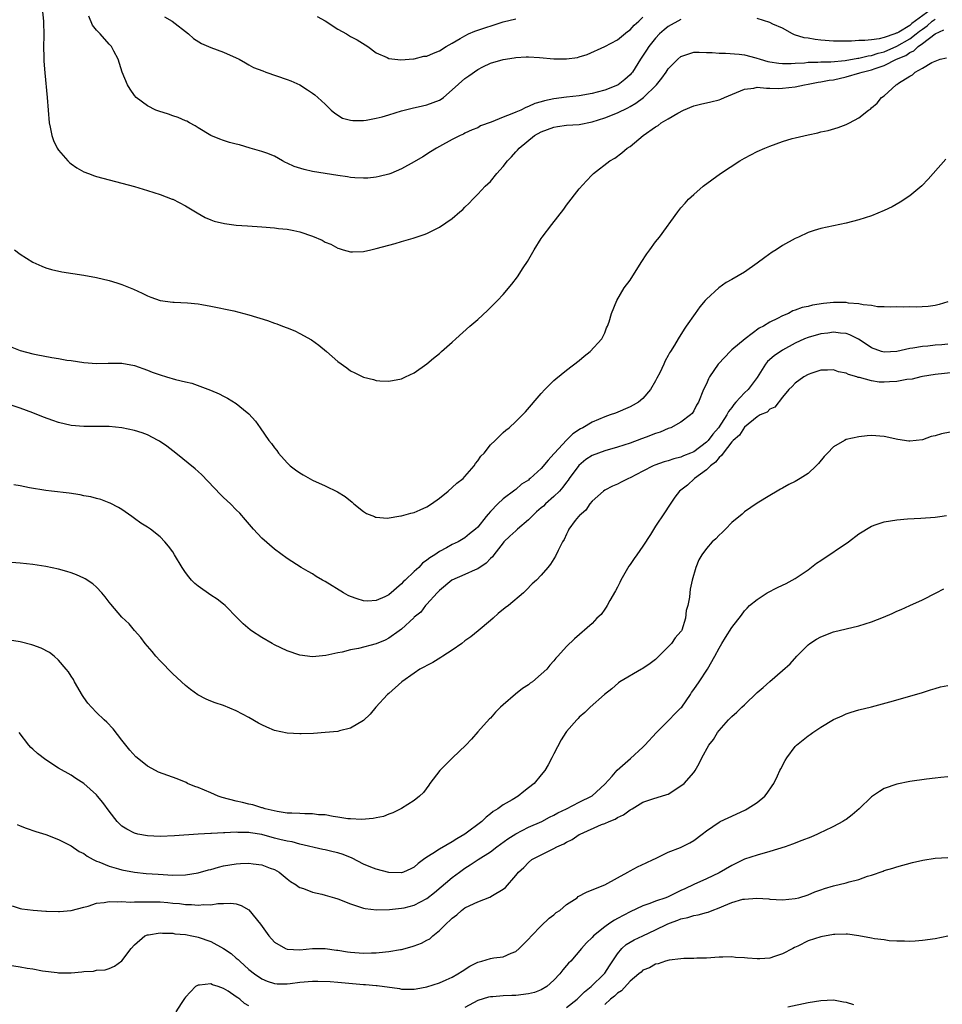
# Model space of a CAD drawing. Units: inches. Extents: x 2607000 to 2610000, y 1488000 to 1491000.
# Drawn here: x 2607795 to 2607940, y 1490212 to 1490367 of the extents above; entities that cross this region are included whole.
import ezdxf

# ---------------------------------------------------------------- set-up
doc = ezdxf.new("R2010")
doc.units = ezdxf.units.IN
doc.header["$MEASUREMENT"] = 0
doc.layers.add('LD26071488_10ft', color=2, linetype='Continuous')

msp = doc.modelspace()

# ---------------------------------------------------------------- linework, layer by layer
at = {"layer": 'LD26071488_10ft'}
for points, elevation in [([(2607798.46, 1490369), (2607798.67, 1490367), (2607798.7, 1490364.7), (2607798.68, 1490363), (2607798.71, 1490361.29), (2607798.73, 1490360.73), (2607798.87, 1490358.87), (2607799.25, 1490355), (2607799.38, 1490353), (2607799.53, 1490351), (2607799.69, 1490350.31), (2607799.94, 1490349), (2607800.22, 1490348.22), (2607800.81, 1490347), (2607801, 1490346.72), (2607802.47, 1490345), (2607802.73, 1490344.73), (2607803, 1490344.52), (2607803.92, 1490343.92), (2607805, 1490343.28), (2607805.73, 1490343), (2607806.67, 1490342.67), (2607807, 1490342.56), (2607811, 1490341.52), (2607813, 1490340.95), (2607815, 1490340.36), (2607817, 1490339.72), (2607818.89, 1490339), (2607819, 1490338.96), (2607821, 1490337.92), (2607822.83, 1490336.83), (2607824.11, 1490336.11), (2607825, 1490335.73), (2607825.53, 1490335.53), (2607827.14, 1490335.14), (2607829, 1490334.91), (2607830.77, 1490334.77), (2607833, 1490334.62), (2607835, 1490334.46), (2607835.63, 1490334.37), (2607837, 1490334.24), (2607838.06, 1490334.06), (2607839, 1490333.84), (2607841, 1490333.17), (2607842.5, 1490332.5), (2607843, 1490332.23), (2607843.87, 1490331.87), (2607845, 1490331.25), (2607845.2, 1490331.2), (2607845.84, 1490331), (2607847, 1490330.68), (2607847.31, 1490330.69), (2607849, 1490330.74), (2607850.2, 1490331), (2607851, 1490331.19), (2607853, 1490331.75), (2607854.02, 1490332.02), (2607855, 1490332.32), (2607856.82, 1490332.82), (2607858.57, 1490333.43), (2607859, 1490333.57), (2607861, 1490334.58), (2607863, 1490335.91), (2607864.19, 1490337), (2607864.65, 1490337.35), (2607865, 1490337.7), (2607865.67, 1490338.33), (2607866.22, 1490339), (2607867, 1490339.74), (2607868.2, 1490341), (2607868.62, 1490341.38), (2607869, 1490341.77), (2607870.03, 1490343), (2607871, 1490344.1), (2607871.7, 1490345), (2607872.34, 1490345.66), (2607873, 1490346.41), (2607873.29, 1490346.71), (2607873.51, 1490347), (2607875.94, 1490349), (2607877, 1490349.58), (2607879, 1490350.32), (2607879.58, 1490350.42), (2607881, 1490350.62), (2607883, 1490350.75), (2607885, 1490351.16), (2607887, 1490351.81), (2607889, 1490352.59), (2607890.62, 1490353.38), (2607891, 1490353.59), (2607891.9, 1490354.1), (2607893.1, 1490355), (2607895.13, 1490357), (2607895.99, 1490358.02), (2607896.67, 1490359), (2607897, 1490359.52), (2607898.49, 1490361), (2607899, 1490361.44), (2607901, 1490362.11), (2607901.86, 1490362.14), (2607903, 1490362.08), (2607903.93, 1490362.07), (2607905, 1490361.95), (2607906.03, 1490361.97), (2607908.18, 1490361.82), (2607909, 1490361.7), (2607910.77, 1490361.23), (2607911.49, 1490361), (2607912.67, 1490360.67), (2607913, 1490360.61), (2607914.38, 1490360.38), (2607915, 1490360.32), (2607916.32, 1490360.32), (2607917, 1490360.38), (2607918.46, 1490360.46), (2607919, 1490360.54), (2607920.55, 1490360.55), (2607921, 1490360.6), (2607922.61, 1490360.61), (2607924.83, 1490360.83), (2607926.82, 1490361.18), (2607927, 1490361.19), (2607928.46, 1490361.54), (2607929, 1490361.6), (2607930.04, 1490361.96), (2607931, 1490362.18), (2607933, 1490363.05), (2607935, 1490364.22), (2607936.04, 1490365), (2607936.56, 1490365.44), (2607937, 1490365.75), (2607937.74, 1490366.26), (2607938.56, 1490367), (2607939, 1490367.32)], 9140), ([(2607938.83, 1490369.17), (2607935.36, 1490366.64), (2607935, 1490366.34), (2607933.29, 1490365.29), (2607933, 1490365.14), (2607932.88, 1490365.12), (2607932.64, 1490365), (2607931, 1490364.44), (2607930.22, 1490364.22), (2607929, 1490364.09), (2607927.94, 1490363.94), (2607927, 1490363.97), (2607925.85, 1490363.85), (2607925, 1490363.87), (2607923.84, 1490363.84), (2607923, 1490363.85), (2607921, 1490364.01), (2607920.11, 1490364.11), (2607919, 1490364.32), (2607918.4, 1490364.4), (2607916.87, 1490364.87), (2607916.56, 1490365), (2607915, 1490365.88), (2607913.46, 1490366.54), (2607913, 1490366.77), (2607911, 1490367.45)], 9150), ([(2607899, 1490367.27), (2607897, 1490366.17), (2607896.35, 1490365.65), (2607895.63, 1490365), (2607895, 1490364.34), (2607893.94, 1490363), (2607893.58, 1490362.42), (2607892.62, 1490361), (2607891.35, 1490359), (2607891.2, 1490358.8), (2607891, 1490358.58), (2607890.17, 1490357.83), (2607889.1, 1490357), (2607889, 1490356.94), (2607887, 1490356.14), (2607885.8, 1490355.8), (2607885, 1490355.61), (2607883, 1490355.27), (2607881, 1490355.04), (2607879, 1490354.76), (2607877.53, 1490354.47), (2607877, 1490354.29), (2607875.97, 1490354.03), (2607875, 1490353.55), (2607874.57, 1490353.43), (2607873.79, 1490353), (2607873, 1490352.68), (2607872.4, 1490352.4), (2607871, 1490351.9), (2607869.1, 1490351.1), (2607867.46, 1490350.54), (2607867, 1490350.23), (2607866.13, 1490349.87), (2607865, 1490349.35), (2607864.78, 1490349.22), (2607864.22, 1490349), (2607863, 1490348.38), (2607861, 1490347.25), (2607860.52, 1490347), (2607859.59, 1490346.41), (2607858.35, 1490345.65), (2607857, 1490344.86), (2607855, 1490343.76), (2607853.32, 1490343), (2607853, 1490342.89), (2607851.47, 1490342.53), (2607851, 1490342.46), (2607849.69, 1490342.31), (2607849, 1490342.29), (2607847.68, 1490342.32), (2607847, 1490342.39), (2607846.5, 1490342.5), (2607845, 1490342.68), (2607843, 1490343), (2607841, 1490343.34), (2607839.66, 1490343.66), (2607838.13, 1490344.13), (2607837, 1490344.67), (2607836.75, 1490344.75), (2607836.27, 1490345), (2607835, 1490345.73), (2607833.8, 1490346.2), (2607833, 1490346.5), (2607831.21, 1490347), (2607829.51, 1490347.51), (2607829, 1490347.62), (2607827.92, 1490347.92), (2607827, 1490348.2), (2607826.4, 1490348.4), (2607825, 1490348.99), (2607823, 1490350.23), (2607822.54, 1490350.54), (2607821.65, 1490351), (2607821.24, 1490351.24), (2607821, 1490351.33), (2607819.86, 1490351.86), (2607819, 1490352.1), (2607818.34, 1490352.34), (2607816.81, 1490352.81), (2607816.35, 1490353), (2607815, 1490353.65), (2607813.25, 1490355), (2607813, 1490355.32), (2607812.31, 1490356.31), (2607811.88, 1490357), (2607811.06, 1490359), (2607810.4, 1490361), (2607809.7, 1490362.3), (2607809.35, 1490363), (2607809.19, 1490363.19), (2607809, 1490363.36), (2607807.59, 1490365), (2607807, 1490365.58), (2607806.39, 1490366.39), (2607805.77, 1490367.77)], 9150), ([(2607817.71, 1490367.71), (2607818.91, 1490367), (2607821.48, 1490365), (2607822.27, 1490364.27), (2607823.5, 1490363.5), (2607825, 1490362.85), (2607827, 1490362.1), (2607829, 1490361.23), (2607829.46, 1490361), (2607830.43, 1490360.43), (2607831, 1490360.15), (2607831.73, 1490359.73), (2607833.16, 1490359.16), (2607833.65, 1490359), (2607837, 1490357.84), (2607837.59, 1490357.59), (2607839, 1490356.96), (2607840.21, 1490356.21), (2607841, 1490355.67), (2607841.39, 1490355.39), (2607841.84, 1490355), (2607843, 1490353.94), (2607843.96, 1490353), (2607844.5, 1490352.5), (2607845.74, 1490351.74), (2607847, 1490351.41), (2607847.34, 1490351.34), (2607849, 1490351.38), (2607849.42, 1490351.42), (2607851, 1490351.72), (2607851.96, 1490351.96), (2607853, 1490352.24), (2607855, 1490352.87), (2607856.68, 1490353.32), (2607858.31, 1490353.69), (2607859, 1490353.82), (2607861, 1490354.58), (2607861.26, 1490354.74), (2607861.63, 1490355), (2607863, 1490356.17), (2607865, 1490357.96), (2607865.62, 1490358.38), (2607867, 1490359.4), (2607867.82, 1490359.82), (2607869, 1490360.39), (2607871, 1490360.99), (2607872.75, 1490361.25), (2607873, 1490361.31), (2607874.62, 1490361.38), (2607875, 1490361.39), (2607876.71, 1490361.29), (2607879, 1490361.08), (2607881, 1490361.06), (2607882.69, 1490361.31), (2607883, 1490361.38), (2607884.24, 1490361.76), (2607887.03, 1490363.03), (2607889, 1490364.08), (2607890.6, 1490365.4), (2607891, 1490365.62), (2607891.61, 1490366.39), (2607892.35, 1490367), (2607893, 1490367.61)], 9160), ([(2607841.74, 1490367.74), (2607843, 1490367.06), (2607845, 1490365.72), (2607846.35, 1490365), (2607847, 1490364.61), (2607848.05, 1490364.05), (2607849.28, 1490363.28), (2607849.69, 1490363), (2607851, 1490362.03), (2607852.74, 1490361.26), (2607853, 1490361.12), (2607854.91, 1490360.91), (2607856.9, 1490361.1), (2607857, 1490361.09), (2607858.53, 1490361.47), (2607859, 1490361.52), (2607860.03, 1490361.97), (2607861, 1490362.33), (2607862.05, 1490363), (2607863, 1490363.52), (2607864.25, 1490364.25), (2607865, 1490364.71), (2607865.58, 1490365), (2607866.57, 1490365.43), (2607871, 1490366.88), (2607873, 1490367.38)], 9170), ([(2607794.09, 1490331), (2607795, 1490330.31), (2607797, 1490329.05), (2607798.41, 1490328.41), (2607799, 1490328.19), (2607799.92, 1490327.92), (2607801.54, 1490327.54), (2607805, 1490327.01), (2607807, 1490326.64), (2607809, 1490326.17), (2607810.21, 1490325.79), (2607811, 1490325.56), (2607812.82, 1490324.82), (2607814.19, 1490324.19), (2607815, 1490323.76), (2607815.53, 1490323.53), (2607817.02, 1490323.02), (2607819, 1490322.75), (2607819.23, 1490322.77), (2607821.32, 1490322.68), (2607823, 1490322.49), (2607823.6, 1490322.4), (2607825, 1490322.15), (2607828.61, 1490321.39), (2607830.21, 1490321), (2607831, 1490320.79), (2607833.89, 1490319.89), (2607835, 1490319.46), (2607835.36, 1490319.36), (2607836.3, 1490319), (2607837, 1490318.71), (2607838.24, 1490318.24), (2607839, 1490317.84), (2607840.83, 1490316.83), (2607841.99, 1490315.99), (2607843.18, 1490315), (2607845, 1490313.41), (2607846.4, 1490312.4), (2607847, 1490311.94), (2607847.64, 1490311.64), (2607849, 1490310.97), (2607850.59, 1490310.59), (2607851, 1490310.45), (2607851.62, 1490310.38), (2607853, 1490310.3), (2607855, 1490310.68), (2607855.64, 1490311), (2607857, 1490311.64), (2607859, 1490313.05), (2607860.06, 1490313.94), (2607861, 1490314.69), (2607861.32, 1490315), (2607863, 1490316.48), (2607863.55, 1490317), (2607865.78, 1490319), (2607867, 1490320.05), (2607868.55, 1490321.45), (2607869.56, 1490322.44), (2607870.1, 1490323), (2607871, 1490323.97), (2607872.4, 1490325.6), (2607873.26, 1490326.74), (2607874.16, 1490328.16), (2607874.83, 1490329.17), (2607875.89, 1490331), (2607877, 1490332.77), (2607877.16, 1490333), (2607878.67, 1490335), (2607880.58, 1490337.42), (2607881, 1490338.01), (2607883, 1490340.6), (2607884.11, 1490341.89), (2607885, 1490342.81), (2607885.21, 1490343), (2607887.82, 1490345), (2607888.58, 1490345.42), (2607889.71, 1490346.29), (2607890.53, 1490347), (2607891, 1490347.28), (2607893.05, 1490349), (2607895, 1490350.36), (2607895.41, 1490350.59), (2607895.9, 1490351), (2607897, 1490351.62), (2607898.53, 1490352.53), (2607899.4, 1490353), (2607901, 1490353.67), (2607902.05, 1490353.95), (2607903.69, 1490354.31), (2607905, 1490354.63), (2607905.27, 1490354.73), (2607905.85, 1490355), (2607907.75, 1490355.75), (2607909, 1490356.29), (2607910.48, 1490356.48), (2607911, 1490356.6), (2607912.44, 1490356.44), (2607913, 1490356.48), (2607914.41, 1490356.41), (2607915, 1490356.43), (2607917, 1490356.69), (2607918.42, 1490357), (2607919, 1490357.11), (2607920.61, 1490357.39), (2607921, 1490357.44), (2607922.31, 1490357.69), (2607923, 1490357.78), (2607925, 1490358.23), (2607927.15, 1490358.85), (2607927.52, 1490359), (2607929, 1490359.36), (2607929.56, 1490359.56), (2607931, 1490360.02), (2607932.93, 1490361), (2607934.38, 1490361.62), (2607935, 1490362.06), (2607935.67, 1490362.33), (2607936.33, 1490363), (2607937, 1490363.47), (2607939, 1490365.03), (2607940.38, 1490365.62)], 9130), ([(2607793.68, 1490315.68), (2607795, 1490315.14), (2607797, 1490314.61), (2607797.48, 1490314.52), (2607799.94, 1490314.06), (2607801, 1490313.91), (2607802.35, 1490313.65), (2607803, 1490313.58), (2607805, 1490313.24), (2607807, 1490313.1), (2607808.82, 1490313.18), (2607811, 1490313.14), (2607813, 1490312.78), (2607815, 1490312.07), (2607815.76, 1490311.76), (2607817, 1490311.3), (2607818.03, 1490311), (2607819.44, 1490310.56), (2607821, 1490310.21), (2607822.02, 1490310.02), (2607824.93, 1490308.93), (2607826.31, 1490308.31), (2607827, 1490307.95), (2607827.64, 1490307.64), (2607829, 1490306.79), (2607830.14, 1490305.86), (2607831, 1490305.19), (2607832.05, 1490304.05), (2607832.75, 1490303), (2607834.14, 1490301), (2607834.52, 1490300.52), (2607835, 1490299.84), (2607835.39, 1490299.39), (2607835.66, 1490299), (2607837, 1490297.48), (2607837.5, 1490297), (2607838.34, 1490296.34), (2607839, 1490295.87), (2607839.55, 1490295.55), (2607841, 1490294.76), (2607843, 1490293.84), (2607844.92, 1490292.92), (2607846.14, 1490292.14), (2607847.25, 1490291.25), (2607847.53, 1490291), (2607849, 1490289.82), (2607849.49, 1490289.49), (2607850.74, 1490289), (2607850.91, 1490288.91), (2607851, 1490288.9), (2607852.77, 1490288.77), (2607854.9, 1490289.1), (2607855, 1490289.1), (2607856.47, 1490289.53), (2607857, 1490289.63), (2607857.94, 1490290.06), (2607859, 1490290.52), (2607859.73, 1490291), (2607861, 1490291.92), (2607862.35, 1490293), (2607863, 1490293.56), (2607863.74, 1490294.26), (2607864.69, 1490295), (2607865, 1490295.32), (2607866.44, 1490297), (2607866.63, 1490297.37), (2607867, 1490297.77), (2607867.48, 1490298.52), (2607868, 1490299), (2607869, 1490300.28), (2607869.77, 1490301), (2607871, 1490302.24), (2607871.41, 1490302.59), (2607871.96, 1490303), (2607873, 1490303.96), (2607874.08, 1490305), (2607874.52, 1490305.48), (2607877, 1490308.37), (2607877.59, 1490309), (2607879, 1490310.41), (2607879.3, 1490310.7), (2607881, 1490312.04), (2607883, 1490313.58), (2607883.76, 1490314.24), (2607884.72, 1490315), (2607886.52, 1490317), (2607887, 1490317.94), (2607887.3, 1490318.7), (2607887.45, 1490319), (2607887.68, 1490319.68), (2607888.08, 1490321), (2607888.9, 1490323), (2607890.07, 1490325), (2607891, 1490326.25), (2607892.76, 1490329), (2607893.61, 1490330.39), (2607894.09, 1490331), (2607895, 1490332.25), (2607895.62, 1490333), (2607898.5, 1490337), (2607899, 1490337.63), (2607899.65, 1490338.35), (2607900.21, 1490339), (2607901, 1490339.72), (2607902.47, 1490341), (2607905.21, 1490343), (2607908.26, 1490345), (2607909, 1490345.42), (2607911, 1490346.46), (2607912.2, 1490347), (2607913, 1490347.32), (2607915, 1490348.04), (2607916.51, 1490348.51), (2607917, 1490348.64), (2607919, 1490349.13), (2607920.57, 1490349.43), (2607921, 1490349.56), (2607922.19, 1490349.81), (2607923.72, 1490350.28), (2607925, 1490350.74), (2607925.52, 1490351), (2607927, 1490351.81), (2607928.52, 1490353), (2607928.83, 1490353.17), (2607929, 1490353.36), (2607929.88, 1490354.12), (2607930.59, 1490355), (2607931, 1490355.26), (2607932.88, 1490357), (2607932.97, 1490357.03), (2607933.25, 1490357.25), (2607935, 1490358.34), (2607935.44, 1490358.56), (2607935.85, 1490359), (2607937, 1490359.58), (2607938.5, 1490360.5), (2607939, 1490360.71), (2607939.8, 1490361), (2607940.79, 1490361.21)], 9120), ([(2607940.7, 1490345.3), (2607938.7, 1490343), (2607937.89, 1490342.11), (2607936.9, 1490341.1), (2607935, 1490339.51), (2607933.51, 1490338.49), (2607932.23, 1490337.77), (2607931, 1490337.19), (2607929, 1490336.35), (2607927, 1490335.72), (2607925, 1490335.22), (2607923, 1490334.8), (2607921, 1490334.34), (2607919.97, 1490334.03), (2607919, 1490333.71), (2607917.49, 1490333), (2607917, 1490332.79), (2607915, 1490331.69), (2607914.01, 1490331), (2607913.38, 1490330.62), (2607912.19, 1490329.81), (2607911, 1490328.88), (2607909, 1490327.5), (2607907, 1490326.34), (2607906.14, 1490325.86), (2607904.96, 1490325.04), (2607903, 1490323.21), (2607902.81, 1490323), (2607901.99, 1490322.01), (2607901.22, 1490321), (2607899.84, 1490319), (2607899.48, 1490318.52), (2607898.55, 1490317), (2607897.97, 1490315.97), (2607897.36, 1490315), (2607897.2, 1490314.8), (2607897, 1490314.37), (2607896.5, 1490313.5), (2607896.29, 1490313), (2607895.66, 1490311.66), (2607895.2, 1490310.8), (2607895, 1490310.37), (2607894.22, 1490309), (2607893, 1490307.59), (2607892.31, 1490307), (2607891.45, 1490306.55), (2607891, 1490306.29), (2607888.69, 1490305.31), (2607887.87, 1490305), (2607887, 1490304.73), (2607885, 1490303.88), (2607883.56, 1490303), (2607883.2, 1490302.8), (2607881.99, 1490302.01), (2607880.96, 1490301.04), (2607879.09, 1490299), (2607879, 1490298.88), (2607878.09, 1490297.91), (2607877, 1490296.59), (2607875.26, 1490295), (2607875.12, 1490294.88), (2607875, 1490294.75), (2607873.91, 1490294.09), (2607873, 1490293.25), (2607872.84, 1490293.16), (2607871, 1490291.82), (2607870.19, 1490291), (2607869, 1490289.78), (2607868.63, 1490289.37), (2607868.36, 1490289), (2607867, 1490287.35), (2607866.64, 1490287), (2607865.72, 1490286.28), (2607865, 1490285.63), (2607863.94, 1490285), (2607863, 1490284.6), (2607862.09, 1490284.09), (2607861, 1490283.52), (2607860.28, 1490283), (2607859.46, 1490282.53), (2607859, 1490282.13), (2607858.31, 1490281.69), (2607857.71, 1490281), (2607857, 1490280.36), (2607855.58, 1490279), (2607855.27, 1490278.73), (2607855, 1490278.43), (2607853, 1490276.69), (2607852.38, 1490276.38), (2607851, 1490275.77), (2607849.71, 1490275.71), (2607849, 1490275.74), (2607848.03, 1490276.03), (2607847, 1490276.41), (2607846.59, 1490276.59), (2607845.86, 1490277), (2607843, 1490278.77), (2607842.57, 1490279), (2607841.58, 1490279.58), (2607841, 1490279.98), (2607840.33, 1490280.33), (2607839.23, 1490281), (2607837, 1490282.41), (2607835, 1490283.85), (2607833, 1490285.61), (2607831.69, 1490287), (2607830.47, 1490288.47), (2607829.54, 1490289.54), (2607829, 1490290.09), (2607828.07, 1490291), (2607827, 1490291.99), (2607826.49, 1490292.49), (2607823.56, 1490295.57), (2607823, 1490296.1), (2607822.52, 1490296.52), (2607819.46, 1490299), (2607819, 1490299.34), (2607818.08, 1490300.08), (2607816.89, 1490300.89), (2607816.68, 1490301), (2607815, 1490301.86), (2607814.17, 1490302.17), (2607813, 1490302.55), (2607811, 1490302.98), (2607809, 1490303.18), (2607805, 1490303.16), (2607803, 1490303.36), (2607801, 1490303.84), (2607800.14, 1490304.14), (2607798.68, 1490304.68), (2607797, 1490305.36), (2607795, 1490306.07), (2607793.39, 1490306.61)], 9110), ([(2607941, 1490322.8), (2607939.63, 1490322.37), (2607939, 1490322.25), (2607937.92, 1490322.08), (2607936.02, 1490321.98), (2607935, 1490322.01), (2607934.02, 1490321.98), (2607933, 1490322.01), (2607932.02, 1490321.98), (2607931, 1490322.02), (2607929.95, 1490322.05), (2607929, 1490322.22), (2607927.67, 1490322.33), (2607927, 1490322.51), (2607925.37, 1490322.63), (2607925, 1490322.71), (2607923, 1490322.73), (2607921.43, 1490322.57), (2607919.71, 1490322.29), (2607919, 1490322.09), (2607918.1, 1490321.9), (2607917, 1490321.5), (2607916.62, 1490321.38), (2607915.91, 1490321), (2607915, 1490320.63), (2607914.18, 1490320.18), (2607913, 1490319.59), (2607911.99, 1490319), (2607911.33, 1490318.67), (2607909.08, 1490317), (2607907, 1490315.25), (2607906.73, 1490315), (2607905.88, 1490314.12), (2607904.86, 1490313), (2607903.49, 1490311), (2607903.32, 1490310.68), (2607903, 1490309.92), (2607902.57, 1490309), (2607901.77, 1490307), (2607901.47, 1490306.53), (2607901, 1490305.64), (2607900.76, 1490305.24), (2607900.51, 1490305), (2607899, 1490303.87), (2607897.4, 1490303), (2607897, 1490302.85), (2607895.7, 1490302.3), (2607895, 1490302.08), (2607893.53, 1490301.53), (2607892.78, 1490301.22), (2607891, 1490300.57), (2607889, 1490299.93), (2607887, 1490299.37), (2607885, 1490298.6), (2607884.03, 1490297.97), (2607882.93, 1490297.07), (2607881.42, 1490295), (2607881.25, 1490294.75), (2607881, 1490294.44), (2607880.38, 1490293.62), (2607879.87, 1490293), (2607879, 1490292.16), (2607877.7, 1490291), (2607877.34, 1490290.66), (2607877, 1490290.38), (2607876.26, 1490289.74), (2607875, 1490288.48), (2607873.25, 1490287), (2607873.13, 1490286.87), (2607873, 1490286.78), (2607872.07, 1490285.93), (2607871.1, 1490285), (2607871, 1490284.89), (2607869.53, 1490283), (2607869.33, 1490282.67), (2607869, 1490282.38), (2607868.32, 1490281.68), (2607867, 1490280.77), (2607866.6, 1490280.6), (2607865, 1490279.88), (2607862.95, 1490279), (2607861, 1490277.38), (2607860.81, 1490277.19), (2607860.6, 1490277), (2607859, 1490275.2), (2607858.81, 1490275), (2607858.04, 1490273.96), (2607857, 1490273.15), (2607856.93, 1490273.07), (2607855, 1490271.27), (2607854.63, 1490271), (2607853, 1490269.84), (2607852.44, 1490269.56), (2607851, 1490268.98), (2607848.25, 1490268.25), (2607847, 1490268.02), (2607845.67, 1490267.67), (2607845, 1490267.56), (2607843.11, 1490267.11), (2607841, 1490266.91), (2607839, 1490267.17), (2607837, 1490267.86), (2607835, 1490268.8), (2607834.63, 1490269), (2607833, 1490269.96), (2607831.42, 1490271), (2607831.18, 1490271.18), (2607830.1, 1490272.1), (2607829.18, 1490273), (2607827.23, 1490275), (2607827, 1490275.22), (2607826.01, 1490276.01), (2607825, 1490276.65), (2607823, 1490278.02), (2607822.48, 1490278.48), (2607821.95, 1490279), (2607821.52, 1490279.51), (2607821, 1490280.22), (2607820.49, 1490281), (2607819.3, 1490283), (2607819, 1490283.45), (2607818.33, 1490284.33), (2607817.77, 1490285), (2607817, 1490285.8), (2607815.5, 1490287), (2607815, 1490287.36), (2607813.99, 1490287.99), (2607813, 1490288.72), (2607812.56, 1490289), (2607811, 1490290.1), (2607810.45, 1490290.45), (2607809.13, 1490291.13), (2607809, 1490291.18), (2607807.68, 1490291.68), (2607807, 1490291.85), (2607806.1, 1490292.1), (2607805, 1490292.28), (2607804.41, 1490292.41), (2607802.67, 1490292.67), (2607799.9, 1490293), (2607799, 1490293.13), (2607796.45, 1490293.55), (2607795, 1490293.85), (2607794, 1490294)], 9100), ([(2607941, 1490316.14), (2607940.05, 1490316.05), (2607939, 1490315.98), (2607937.85, 1490315.85), (2607937, 1490315.8), (2607935.52, 1490315.52), (2607935, 1490315.48), (2607933, 1490315), (2607931, 1490314.87), (2607930.58, 1490315), (2607929, 1490315.59), (2607928.17, 1490316.17), (2607926.93, 1490316.93), (2607925.6, 1490317.6), (2607925, 1490317.81), (2607924.12, 1490317.88), (2607923, 1490318.05), (2607922.11, 1490317.89), (2607921, 1490317.78), (2607919, 1490317.22), (2607918.46, 1490317), (2607917, 1490316.33), (2607915, 1490315.2), (2607913.67, 1490314.33), (2607912.6, 1490313.4), (2607912.28, 1490313), (2607911, 1490310.92), (2607909.57, 1490309), (2607909, 1490308.49), (2607907.66, 1490307), (2607907.33, 1490306.67), (2607907, 1490306.2), (2607906.46, 1490305.54), (2607906.23, 1490305), (2607904.89, 1490303), (2607904.01, 1490301.99), (2607903.27, 1490301), (2607903, 1490300.7), (2607901, 1490299.22), (2607900.49, 1490299), (2607899.42, 1490298.58), (2607899, 1490298.38), (2607897.9, 1490298.1), (2607897, 1490297.79), (2607896.37, 1490297.63), (2607894.89, 1490297.11), (2607894.64, 1490297), (2607893, 1490296.16), (2607891, 1490295.1), (2607890.75, 1490295), (2607889.58, 1490294.42), (2607889, 1490294.11), (2607888.22, 1490293.78), (2607887, 1490293.15), (2607886.78, 1490293), (2607885, 1490291.42), (2607884.63, 1490291), (2607884, 1490290), (2607883, 1490289.13), (2607882.95, 1490289.05), (2607882.87, 1490289), (2607882.36, 1490288.36), (2607881.37, 1490287), (2607881.26, 1490286.74), (2607881, 1490286.25), (2607880.63, 1490285.37), (2607880.34, 1490285), (2607879.65, 1490283.65), (2607879.23, 1490282.77), (2607878.48, 1490281.52), (2607878.06, 1490281), (2607877, 1490279.79), (2607876.28, 1490279), (2607875.6, 1490278.4), (2607874.61, 1490277.39), (2607874.22, 1490277), (2607871.85, 1490275), (2607871.35, 1490274.65), (2607870.24, 1490273.76), (2607869.43, 1490273), (2607869, 1490272.66), (2607867.1, 1490271), (2607865.92, 1490270.08), (2607865, 1490269.42), (2607864.5, 1490269), (2607863, 1490267.96), (2607861.49, 1490267), (2607861.21, 1490266.79), (2607859.95, 1490266.05), (2607859, 1490265.58), (2607858.63, 1490265.37), (2607857.89, 1490265), (2607857, 1490264.36), (2607855.05, 1490263), (2607853, 1490261.17), (2607852.78, 1490261), (2607850.99, 1490259), (2607850.09, 1490257.91), (2607849, 1490256.89), (2607847, 1490255.68), (2607845.26, 1490255.26), (2607845, 1490255.18), (2607843, 1490255), (2607841.13, 1490254.87), (2607839.22, 1490254.78), (2607839, 1490254.78), (2607837, 1490254.88), (2607835, 1490255.34), (2607833.83, 1490255.83), (2607833, 1490256.22), (2607832.49, 1490256.49), (2607831, 1490257.39), (2607829, 1490258.43), (2607827, 1490259.24), (2607825.69, 1490259.69), (2607825, 1490259.95), (2607824.26, 1490260.26), (2607822.95, 1490260.95), (2607821.78, 1490261.78), (2607821, 1490262.41), (2607819, 1490264.25), (2607817, 1490266.29), (2607816.33, 1490267), (2607815.74, 1490267.74), (2607814.66, 1490269), (2607813.98, 1490269.98), (2607813, 1490271.04), (2607812.12, 1490272.12), (2607811, 1490273.19), (2607809.23, 1490275.23), (2607809, 1490275.53), (2607808.38, 1490276.38), (2607807.86, 1490277), (2607807, 1490277.89), (2607806.42, 1490278.42), (2607805.2, 1490279.2), (2607805, 1490279.31), (2607803.83, 1490279.83), (2607803, 1490280.13), (2607802.34, 1490280.34), (2607801, 1490280.7), (2607799, 1490281.14), (2607797, 1490281.46), (2607795, 1490281.68), (2607793, 1490281.84)], 9090), ([(2607943.91, 1490311.91), (2607939, 1490311.38), (2607937, 1490311.06), (2607936.74, 1490311), (2607935.37, 1490310.63), (2607934.57, 1490310.57), (2607933, 1490310.27), (2607931.8, 1490310.2), (2607931, 1490310.18), (2607930.19, 1490310.19), (2607929, 1490310.38), (2607927.1, 1490310.9), (2607926.91, 1490310.91), (2607926.68, 1490311), (2607925.35, 1490311.35), (2607925, 1490311.57), (2607923.78, 1490311.78), (2607923, 1490312.09), (2607922.07, 1490312.07), (2607921, 1490312.07), (2607919.6, 1490311.6), (2607919, 1490311.36), (2607918.36, 1490311), (2607917, 1490310.02), (2607916.51, 1490309.49), (2607916, 1490309), (2607915, 1490307.82), (2607913.76, 1490306.24), (2607913, 1490305.89), (2607912.55, 1490305.45), (2607911.49, 1490305), (2607911, 1490304.72), (2607909, 1490303.06), (2607908.2, 1490301.8), (2607907.22, 1490301), (2607907, 1490300.77), (2607905.62, 1490299), (2607905.4, 1490298.6), (2607905, 1490298.31), (2607904.44, 1490297.56), (2607903.66, 1490297), (2607903, 1490296.35), (2607901.11, 1490295), (2607900.03, 1490293.97), (2607898.75, 1490293), (2607898.06, 1490292.06), (2607897.18, 1490290.82), (2607896.39, 1490289.61), (2607895, 1490287.51), (2607894.2, 1490286.2), (2607893, 1490284.34), (2607892.06, 1490283), (2607891.61, 1490282.39), (2607891, 1490281.46), (2607890.8, 1490281.2), (2607889.53, 1490279), (2607889.38, 1490278.62), (2607889, 1490277.91), (2607888.71, 1490277.29), (2607887.8, 1490275.8), (2607887.37, 1490275), (2607887.25, 1490274.75), (2607887, 1490274.45), (2607886.42, 1490273.58), (2607885.77, 1490273), (2607885, 1490272.17), (2607882.26, 1490269.74), (2607881, 1490268.54), (2607879.64, 1490267), (2607879.3, 1490266.7), (2607879, 1490266.28), (2607878.37, 1490265.63), (2607877.88, 1490265), (2607877, 1490264.17), (2607875.62, 1490263), (2607875.25, 1490262.75), (2607875, 1490262.53), (2607874.05, 1490261.95), (2607872.95, 1490261.05), (2607871, 1490259.38), (2607870.59, 1490259), (2607869.79, 1490258.21), (2607869, 1490257.28), (2607868.86, 1490257.14), (2607867, 1490255.1), (2607866.04, 1490253.96), (2607865.11, 1490253), (2607863.04, 1490251), (2607861.04, 1490249), (2607859.49, 1490247), (2607859.3, 1490246.7), (2607858.46, 1490245.54), (2607857.83, 1490245), (2607857, 1490244.31), (2607855, 1490243.04), (2607853.64, 1490242.36), (2607853, 1490242.14), (2607852.2, 1490241.8), (2607851, 1490241.57), (2607850.55, 1490241.45), (2607848.69, 1490241.31), (2607847, 1490241.39), (2607846.58, 1490241.42), (2607845, 1490241.68), (2607844.24, 1490241.76), (2607843, 1490242.02), (2607841.94, 1490242.06), (2607841, 1490242.2), (2607839.81, 1490242.19), (2607839, 1490242.24), (2607837.72, 1490242.28), (2607837, 1490242.33), (2607835.43, 1490242.57), (2607833.54, 1490243), (2607833.15, 1490243.15), (2607833, 1490243.17), (2607831.61, 1490243.61), (2607831, 1490243.71), (2607829.98, 1490243.98), (2607829, 1490244.19), (2607826.79, 1490244.79), (2607826.13, 1490245), (2607825, 1490245.49), (2607823, 1490246.32), (2607822.5, 1490246.5), (2607821.34, 1490247), (2607821.12, 1490247.12), (2607819.71, 1490247.71), (2607818.22, 1490248.22), (2607816.74, 1490248.74), (2607816.26, 1490249), (2607815, 1490249.71), (2607813.39, 1490251), (2607813.2, 1490251.2), (2607812.25, 1490252.25), (2607811.59, 1490253), (2607811, 1490253.8), (2607809.6, 1490255.6), (2607808.63, 1490256.63), (2607808.21, 1490257), (2607807, 1490258.16), (2607806.19, 1490259), (2607805.65, 1490259.65), (2607805, 1490260.53), (2607804.81, 1490260.81), (2607803.55, 1490263), (2607803.36, 1490263.36), (2607803, 1490263.9), (2607802.58, 1490264.58), (2607802.23, 1490265), (2607801, 1490266.41), (2607800.31, 1490267), (2607799.59, 1490267.59), (2607798.29, 1490268.29), (2607797, 1490268.78), (2607796.83, 1490268.83), (2607795, 1490269.27), (2607793, 1490269.57)], 9080), ([(2607943, 1490302.59), (2607939.99, 1490302.01), (2607939, 1490301.73), (2607938.4, 1490301.6), (2607937, 1490301.08), (2607935, 1490300.85), (2607934.85, 1490300.85), (2607933.13, 1490301.13), (2607931, 1490301.63), (2607929, 1490301.77), (2607928.31, 1490301.69), (2607927, 1490301.58), (2607925, 1490301.13), (2607924.73, 1490301), (2607923, 1490299.98), (2607922.04, 1490299), (2607921.54, 1490298.46), (2607920.63, 1490297.37), (2607920.28, 1490297), (2607919, 1490295.78), (2607917.78, 1490295), (2607917, 1490294.54), (2607915.97, 1490294.03), (2607915, 1490293.46), (2607914.69, 1490293.31), (2607914.14, 1490293), (2607913, 1490292.3), (2607911, 1490291.1), (2607909, 1490289.75), (2607908.61, 1490289.39), (2607907, 1490288.06), (2607906, 1490287), (2607905.5, 1490286.5), (2607905, 1490286.1), (2607904.51, 1490285.49), (2607903.93, 1490285), (2607903, 1490283.96), (2607902.29, 1490283), (2607901.81, 1490282.19), (2607901.33, 1490281), (2607900.76, 1490279), (2607900.45, 1490277.55), (2607900.37, 1490277), (2607900.32, 1490276.32), (2607900.07, 1490275), (2607899.81, 1490274.19), (2607899.7, 1490273), (2607899.11, 1490271.11), (2607899.06, 1490271), (2607899, 1490270.9), (2607898.1, 1490269.9), (2607897.52, 1490269), (2607895.51, 1490267), (2607895.26, 1490266.74), (2607895, 1490266.51), (2607894.14, 1490265.86), (2607893, 1490265.09), (2607892.81, 1490265), (2607889.38, 1490263), (2607889.19, 1490262.81), (2607888.13, 1490261.87), (2607886.94, 1490261), (2607884.69, 1490259), (2607883.86, 1490258.14), (2607883, 1490257.44), (2607882.8, 1490257.2), (2607882.6, 1490257), (2607881, 1490255.17), (2607880.88, 1490255), (2607880.15, 1490253.85), (2607879, 1490251.65), (2607878.69, 1490251), (2607878.09, 1490249.91), (2607877.55, 1490249), (2607877, 1490248.33), (2607875.87, 1490247), (2607875, 1490246.28), (2607874.26, 1490245.74), (2607873.35, 1490245), (2607872.43, 1490244.43), (2607871, 1490243.6), (2607870.16, 1490243), (2607869.43, 1490242.57), (2607869, 1490242.19), (2607868.32, 1490241.68), (2607867.66, 1490241), (2607864.96, 1490239), (2607863.73, 1490238.27), (2607863, 1490237.81), (2607861, 1490236.62), (2607859.93, 1490235.93), (2607859, 1490235.38), (2607858.46, 1490235), (2607857.63, 1490234.37), (2607857, 1490233.8), (2607856.47, 1490233.53), (2607855.3, 1490233), (2607855, 1490232.89), (2607853, 1490232.95), (2607851, 1490233.48), (2607850.19, 1490233.81), (2607849, 1490234.27), (2607847.23, 1490235.23), (2607845.8, 1490235.8), (2607845, 1490236.08), (2607844.24, 1490236.24), (2607843, 1490236.53), (2607842.6, 1490236.6), (2607839, 1490237.44), (2607837.78, 1490237.78), (2607837, 1490237.88), (2607835.84, 1490238.16), (2607835, 1490238.38), (2607833, 1490238.95), (2607831.22, 1490239.22), (2607831, 1490239.27), (2607829.26, 1490239.26), (2607829, 1490239.3), (2607827.19, 1490239.19), (2607827, 1490239.21), (2607825.09, 1490239.09), (2607825, 1490239.1), (2607823.02, 1490238.98), (2607819.29, 1490238.71), (2607817, 1490238.63), (2607815, 1490238.73), (2607813.52, 1490239), (2607813, 1490239.13), (2607811.78, 1490239.78), (2607811, 1490240.28), (2607810.62, 1490240.62), (2607810.27, 1490241), (2607809, 1490242.61), (2607808.01, 1490244.01), (2607807.18, 1490245), (2607807, 1490245.19), (2607805, 1490246.97), (2607803.76, 1490247.76), (2607803, 1490248.27), (2607801, 1490249.39), (2607799, 1490250.68), (2607797.7, 1490251.7), (2607797, 1490252.37), (2607796.66, 1490252.66), (2607796.36, 1490253), (2607794.8, 1490255)], 9070), ([(2607794.5, 1490240.5), (2607795, 1490240.29), (2607795.95, 1490239.95), (2607797.44, 1490239.44), (2607799, 1490238.95), (2607801, 1490238.18), (2607803, 1490237.17), (2607804.29, 1490236.29), (2607805, 1490235.94), (2607805.53, 1490235.53), (2607806.49, 1490235), (2607807, 1490234.76), (2607807.36, 1490234.64), (2607809, 1490233.95), (2607810.46, 1490233.54), (2607811, 1490233.36), (2607813, 1490232.99), (2607814.83, 1490232.83), (2607816.69, 1490232.69), (2607819, 1490232.54), (2607821, 1490232.6), (2607823, 1490232.93), (2607824.62, 1490233.38), (2607825, 1490233.46), (2607826.2, 1490233.8), (2607827, 1490233.99), (2607829, 1490234.35), (2607829.64, 1490234.36), (2607831, 1490234.45), (2607831.68, 1490234.32), (2607833, 1490234.19), (2607834.33, 1490233.67), (2607835, 1490233.45), (2607835.74, 1490233), (2607837, 1490231.98), (2607837.55, 1490231.55), (2607838.45, 1490231), (2607838.74, 1490230.74), (2607839, 1490230.6), (2607839.58, 1490230.42), (2607841, 1490229.85), (2607842.46, 1490229.54), (2607843, 1490229.41), (2607844.47, 1490229), (2607845, 1490228.84), (2607847, 1490228.03), (2607847.77, 1490227.77), (2607849, 1490227.37), (2607849.31, 1490227.31), (2607851.08, 1490227.08), (2607853.12, 1490227.12), (2607855, 1490227.33), (2607855.41, 1490227.41), (2607857, 1490227.82), (2607859, 1490228.86), (2607860.19, 1490229.81), (2607863, 1490232.17), (2607864.13, 1490233), (2607865, 1490233.62), (2607865.84, 1490234.16), (2607867.05, 1490235), (2607869, 1490236.21), (2607870.04, 1490237), (2607871.75, 1490238.25), (2607873, 1490239.07), (2607875, 1490240.09), (2607877.1, 1490241), (2607878.33, 1490241.67), (2607879, 1490242), (2607879.64, 1490242.36), (2607880.97, 1490243), (2607883, 1490244.02), (2607885, 1490245.01), (2607887, 1490246.87), (2607888.15, 1490248.15), (2607888.94, 1490249.06), (2607891.08, 1490250.92), (2607893, 1490252.69), (2607893.3, 1490253), (2607895.17, 1490255), (2607897.15, 1490257), (2607898.03, 1490257.97), (2607899, 1490258.88), (2607899.11, 1490259), (2607900.52, 1490261), (2607900.68, 1490261.32), (2607901, 1490261.76), (2607901.85, 1490263), (2607903.17, 1490265), (2607904.35, 1490267), (2607905, 1490268.28), (2607905.42, 1490269), (2607906.03, 1490269.97), (2607907, 1490271.53), (2607908.52, 1490273.48), (2607909, 1490274.14), (2607909.4, 1490274.6), (2607909.8, 1490275), (2607911, 1490275.96), (2607912.56, 1490277), (2607914.18, 1490277.82), (2607915, 1490278.2), (2607915.54, 1490278.46), (2607917, 1490279.26), (2607919, 1490280.63), (2607920.35, 1490281.65), (2607921, 1490282.11), (2607925.37, 1490285), (2607927, 1490286.27), (2607929, 1490287.51), (2607929.74, 1490287.74), (2607931, 1490288.18), (2607933, 1490288.49), (2607934.64, 1490288.64), (2607936.77, 1490288.77), (2607939, 1490288.89), (2607939.77, 1490289), (2607940.81, 1490289.19)], 9060), ([(2607793.73, 1490227.73), (2607795, 1490227.28), (2607795.22, 1490227.22), (2607797.02, 1490227.02), (2607799, 1490226.88), (2607799.11, 1490226.89), (2607801, 1490226.8), (2607801.17, 1490226.83), (2607803, 1490226.98), (2607805, 1490227.52), (2607805.68, 1490227.68), (2607807, 1490228.12), (2607808.22, 1490228.22), (2607809, 1490228.42), (2607810.32, 1490228.32), (2607811, 1490228.42), (2607812.31, 1490228.31), (2607813, 1490228.37), (2607814.34, 1490228.34), (2607815, 1490228.37), (2607817, 1490228.32), (2607818.24, 1490228.24), (2607819, 1490228.15), (2607820.08, 1490228.08), (2607821, 1490227.93), (2607821.94, 1490227.94), (2607823, 1490227.8), (2607823.91, 1490227.91), (2607825, 1490227.86), (2607826.07, 1490228.07), (2607827, 1490228.07), (2607828.15, 1490228.15), (2607829, 1490228.02), (2607829.78, 1490227.78), (2607831, 1490227.06), (2607832.82, 1490224.82), (2607834.11, 1490223), (2607835, 1490222.01), (2607836.73, 1490221), (2607837, 1490220.9), (2607839, 1490220.79), (2607841, 1490220.98), (2607842.98, 1490221.02), (2607844.76, 1490220.76), (2607845, 1490220.75), (2607846.49, 1490220.49), (2607847, 1490220.41), (2607849, 1490220.26), (2607850.3, 1490220.3), (2607851, 1490220.31), (2607852.47, 1490220.47), (2607853, 1490220.5), (2607854.85, 1490220.85), (2607855, 1490220.86), (2607856.68, 1490221.32), (2607857, 1490221.44), (2607858.16, 1490221.84), (2607859, 1490222.33), (2607859.46, 1490222.54), (2607859.95, 1490223), (2607861, 1490223.82), (2607862.13, 1490225), (2607862.61, 1490225.39), (2607863, 1490225.79), (2607863.7, 1490226.3), (2607864.46, 1490227), (2607865, 1490227.38), (2607865.77, 1490227.77), (2607867, 1490228.34), (2607868.93, 1490229.07), (2607869.33, 1490229.33), (2607871, 1490230.32), (2607871.38, 1490230.62), (2607873, 1490232.49), (2607873.41, 1490233), (2607874.24, 1490233.76), (2607875, 1490234.55), (2607875.54, 1490235), (2607877, 1490235.77), (2607879, 1490236.75), (2607879.47, 1490237), (2607880.54, 1490237.46), (2607881, 1490237.76), (2607881.86, 1490238.14), (2607883, 1490238.93), (2607883.13, 1490239), (2607886.5, 1490240.5), (2607887, 1490240.69), (2607887.68, 1490241), (2607888.64, 1490241.36), (2607889, 1490241.62), (2607889.95, 1490242.05), (2607891, 1490242.84), (2607891.31, 1490243), (2607893, 1490244.03), (2607894.56, 1490244.56), (2607896.78, 1490245.22), (2607897, 1490245.32), (2607899, 1490246.59), (2607899.51, 1490247), (2607901, 1490248.71), (2607901.23, 1490249), (2607901.85, 1490250.15), (2607902.27, 1490251), (2607903.36, 1490253), (2607904.11, 1490253.89), (2607904.73, 1490255), (2607905, 1490255.34), (2607906.48, 1490257), (2607906.76, 1490257.24), (2607907, 1490257.5), (2607907.81, 1490258.19), (2607908.6, 1490259), (2607909, 1490259.36), (2607911, 1490261.29), (2607911.93, 1490262.07), (2607913, 1490263.05), (2607915, 1490264.75), (2607916.18, 1490265.82), (2607917.26, 1490267), (2607919, 1490268.79), (2607919.28, 1490269), (2607920.32, 1490269.68), (2607921, 1490270.09), (2607923, 1490270.85), (2607925, 1490271.31), (2607927, 1490271.79), (2607929, 1490272.43), (2607930.86, 1490273.14), (2607932.27, 1490273.73), (2607933, 1490274.09), (2607933.65, 1490274.35), (2607935, 1490275), (2607937, 1490275.91), (2607939.15, 1490277), (2607940.39, 1490277.61)], 9050), ([(2607793, 1490218.43), (2607795, 1490218.12), (2607796.1, 1490217.9), (2607797, 1490217.78), (2607798.5, 1490217.5), (2607800.79, 1490217.21), (2607801, 1490217.19), (2607803, 1490217.19), (2607804.69, 1490217.31), (2607805, 1490217.37), (2607806.55, 1490217.45), (2607807, 1490217.56), (2607808.35, 1490217.65), (2607809, 1490217.87), (2607809.81, 1490218.19), (2607811, 1490219.06), (2607812.47, 1490221), (2607813, 1490221.58), (2607814.58, 1490223), (2607815, 1490223.17), (2607815.17, 1490223.17), (2607817, 1490223.48), (2607817.41, 1490223.41), (2607819, 1490223.41), (2607819.33, 1490223.33), (2607821, 1490223.18), (2607821.98, 1490223), (2607822.81, 1490222.81), (2607823, 1490222.79), (2607825, 1490222.1), (2607826.99, 1490220.99), (2607828.2, 1490220.2), (2607829, 1490219.49), (2607829.28, 1490219.28), (2607829.54, 1490219), (2607831, 1490217.7), (2607831.88, 1490217), (2607833, 1490216.23), (2607833.86, 1490215.86), (2607835, 1490215.49), (2607835.43, 1490215.43), (2607837, 1490215.45), (2607837.47, 1490215.47), (2607839, 1490215.68), (2607841, 1490215.83), (2607841.86, 1490215.86), (2607843.8, 1490215.8), (2607845, 1490215.71), (2607849, 1490215.34), (2607849.33, 1490215.33), (2607851, 1490215.17), (2607851.17, 1490215.17), (2607854.69, 1490214.69), (2607855, 1490214.61), (2607857, 1490214.58), (2607857.33, 1490214.67), (2607859, 1490214.95), (2607861, 1490215.6), (2607862.05, 1490216.05), (2607863, 1490216.49), (2607863.9, 1490217), (2607864.55, 1490217.45), (2607865.79, 1490218.21), (2607867, 1490218.85), (2607867.63, 1490219), (2607869, 1490219.43), (2607869.54, 1490219.54), (2607871, 1490219.7), (2607872.28, 1490220.28), (2607873, 1490220.53), (2607873.55, 1490221), (2607874.28, 1490221.72), (2607875, 1490222.46), (2607875.45, 1490223), (2607877, 1490224.57), (2607878.25, 1490225.75), (2607879, 1490226.32), (2607879.36, 1490226.64), (2607879.91, 1490227), (2607881, 1490227.92), (2607882.64, 1490229), (2607882.84, 1490229.16), (2607884.11, 1490229.89), (2607885, 1490230.22), (2607887, 1490231.03), (2607889, 1490232.13), (2607890.66, 1490233), (2607891, 1490233.2), (2607892.17, 1490233.83), (2607893.5, 1490234.5), (2607894.61, 1490235), (2607895, 1490235.19), (2607895.33, 1490235.33), (2607897, 1490236.14), (2607898.91, 1490236.91), (2607900.39, 1490237.61), (2607901, 1490237.98), (2607902.36, 1490239), (2607903, 1490239.51), (2607905, 1490240.91), (2607905.17, 1490241), (2607906.41, 1490241.59), (2607907, 1490241.84), (2607909.16, 1490242.84), (2607909.44, 1490243), (2607911, 1490243.98), (2607912.19, 1490245), (2607912.55, 1490245.45), (2607913.38, 1490246.62), (2607913.6, 1490247), (2607914.2, 1490248.2), (2607914.58, 1490249), (2607914.7, 1490249.3), (2607915.39, 1490250.61), (2607915.65, 1490251), (2607917, 1490252.79), (2607917.21, 1490253), (2607919, 1490254.47), (2607919.33, 1490254.67), (2607919.74, 1490255), (2607921, 1490255.84), (2607923, 1490257.07), (2607924.35, 1490257.65), (2607925, 1490257.95), (2607925.81, 1490258.19), (2607927, 1490258.55), (2607929, 1490259.07), (2607931.86, 1490259.86), (2607935, 1490260.71), (2607937, 1490261.31), (2607938.27, 1490261.73), (2607939, 1490261.94), (2607939.83, 1490262.17), (2607941, 1490262.43)], 9040), ([(2607941, 1490248.05), (2607939.92, 1490247.92), (2607939, 1490247.79), (2607937.65, 1490247.65), (2607935, 1490247.29), (2607933, 1490246.86), (2607931, 1490246.17), (2607930.26, 1490245.74), (2607929, 1490244.89), (2607927.03, 1490242.97), (2607925.96, 1490242.04), (2607925, 1490241.3), (2607924.8, 1490241.2), (2607924.47, 1490241), (2607923, 1490240.21), (2607921.48, 1490239.48), (2607921, 1490239.28), (2607920.48, 1490239), (2607919.46, 1490238.54), (2607918.02, 1490238.02), (2607916.58, 1490237.42), (2607915.39, 1490237), (2607913, 1490236.27), (2607911, 1490235.71), (2607909, 1490235.04), (2607907.62, 1490234.38), (2607907, 1490234.06), (2607905, 1490232.89), (2607903, 1490231.96), (2607901, 1490231.09), (2607899.6, 1490230.39), (2607899, 1490230.13), (2607897, 1490229.15), (2607896.62, 1490229), (2607895, 1490228.43), (2607894.08, 1490228.08), (2607893, 1490227.73), (2607891, 1490226.78), (2607889, 1490225.72), (2607888.52, 1490225.48), (2607887.8, 1490225), (2607887, 1490224.43), (2607885.21, 1490223), (2607885, 1490222.75), (2607884.11, 1490221.89), (2607883.33, 1490221), (2607881.64, 1490219), (2607881.32, 1490218.68), (2607881, 1490218.3), (2607880.38, 1490217.62), (2607879.92, 1490217), (2607879, 1490216.01), (2607877.9, 1490215), (2607877, 1490214.48), (2607875.92, 1490214.08), (2607875, 1490213.86), (2607873, 1490213.61), (2607872.38, 1490213.62), (2607871, 1490213.52), (2607869.38, 1490213.38), (2607869, 1490213.38), (2607868.69, 1490213.31), (2607867, 1490212.8), (2607865, 1490211.7)], 9030), ([(2607881, 1490211.69), (2607882.64, 1490213), (2607882.82, 1490213.18), (2607883, 1490213.34), (2607883.8, 1490214.2), (2607884.85, 1490215), (2607886.9, 1490217), (2607887, 1490217.13), (2607887.73, 1490218.27), (2607889, 1490220.16), (2607889.71, 1490221), (2607890.37, 1490221.63), (2607891, 1490222.02), (2607891.63, 1490222.37), (2607893.02, 1490223), (2607895, 1490223.93), (2607896.85, 1490224.85), (2607897.2, 1490225), (2607898.53, 1490225.47), (2607899, 1490225.66), (2607900.1, 1490225.9), (2607901, 1490226.19), (2607901.7, 1490226.3), (2607903, 1490226.69), (2607903.26, 1490226.74), (2607903.89, 1490227), (2607905, 1490227.42), (2607905.74, 1490227.74), (2607907, 1490228.24), (2607908.74, 1490228.74), (2607909, 1490228.79), (2607910.93, 1490228.93), (2607912.81, 1490228.81), (2607913, 1490228.78), (2607915, 1490228.68), (2607917, 1490228.86), (2607917.53, 1490229), (2607919, 1490229.46), (2607920.08, 1490229.92), (2607921, 1490230.21), (2607921.58, 1490230.42), (2607923, 1490230.84), (2607925, 1490231.34), (2607925.49, 1490231.49), (2607927, 1490231.87), (2607928.37, 1490232.37), (2607929, 1490232.54), (2607930.82, 1490233.18), (2607931, 1490233.26), (2607932.36, 1490233.64), (2607933, 1490233.86), (2607935.47, 1490234.53), (2607937.09, 1490234.91), (2607939, 1490235.2), (2607941, 1490235.33)], 9020), ([(2607941, 1490222.92), (2607939, 1490222.53), (2607937, 1490222.24), (2607935.85, 1490222.15), (2607935, 1490222.11), (2607934.17, 1490222.17), (2607933, 1490222.17), (2607931.77, 1490222.23), (2607931, 1490222.35), (2607929.46, 1490222.54), (2607929, 1490222.64), (2607927.01, 1490223.01), (2607925.23, 1490223.23), (2607925, 1490223.24), (2607923.22, 1490223.22), (2607923, 1490223.19), (2607921, 1490222.85), (2607919, 1490222.19), (2607917.38, 1490221.38), (2607916.85, 1490221.15), (2607916.62, 1490221), (2607915, 1490220.14), (2607913.72, 1490219.72), (2607913, 1490219.5), (2607911.39, 1490219.39), (2607911, 1490219.39), (2607909.48, 1490219.48), (2607909, 1490219.55), (2607907.6, 1490219.6), (2607907, 1490219.67), (2607905.61, 1490219.61), (2607905, 1490219.62), (2607903, 1490219.49), (2607901.48, 1490219.48), (2607901, 1490219.44), (2607899.43, 1490219.43), (2607899, 1490219.36), (2607897.16, 1490219.16), (2607896.55, 1490219), (2607895.4, 1490218.6), (2607895, 1490218.55), (2607894.03, 1490217.97), (2607893, 1490217.57), (2607892.71, 1490217.29), (2607892.38, 1490217), (2607891, 1490215.85), (2607889.65, 1490214.35), (2607889, 1490213.97), (2607888.52, 1490213.48), (2607887.92, 1490213), (2607887, 1490212.18)], 9010), ([(2607831, 1490211.97), (2607830.32, 1490212.32), (2607829.54, 1490213), (2607829.22, 1490213.22), (2607829, 1490213.4), (2607827.74, 1490214.26), (2607827, 1490214.71), (2607826.17, 1490215), (2607825.27, 1490215.27), (2607825, 1490215.45), (2607823.21, 1490215.21), (2607823, 1490215.25), (2607822.6, 1490215), (2607821, 1490213.35), (2607820.85, 1490213.15), (2607820.35, 1490212.35), (2607819.47, 1490211)], 9030), ([(2607915.82, 1490211.82), (2607919, 1490212.52), (2607921, 1490212.83), (2607923, 1490212.89), (2607924.61, 1490212.61), (2607925, 1490212.57), (2607926.16, 1490212.16)], 9000)]:
    msp.add_lwpolyline(points, dxfattribs=dict(at, elevation=elevation))

doc.saveas('drawing.dxf')
